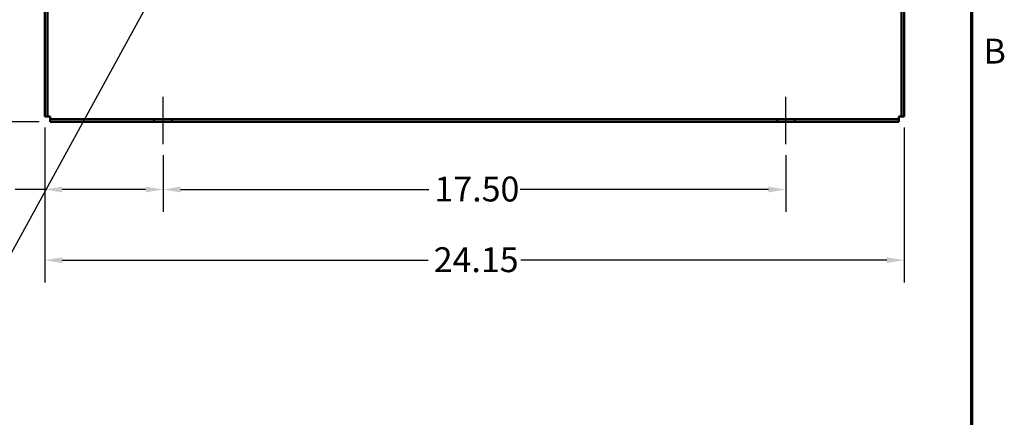
# Model space of a CAD drawing. Units: inches. Extents: x 0.05 to 2.15, y 0.02 to 1.67.
# Drawn here: x 1.59 to 2.14, y 0.44 to 0.66 of the extents above; entities that cross this region are included whole.
import ezdxf

# ---------------------------------------------------------------- set-up
doc = ezdxf.new("R2010")
doc.units = ezdxf.units.IN
doc.header["$LTSCALE"] = 0.1
doc.header["$MEASUREMENT"] = 0
doc.linetypes.add('CHAIN', pattern=[0.7087, 0.4724, -0.0591, 0.1181, -0.0591])
doc.layers.get('0').update_dxf_attribs({"lineweight": 25})
for name, color, linetype, lineweight in [('Border (ANSI)', 7, 'Continuous', 70), ('Centerline (ANSI)', 7, 'Continuous', 25), ('Dimension (ANSI)', 7, 'Continuous', 25), ('Symbol (ANSI)', 7, 'Continuous', 25), ('Visible (ANSI)', 7, 'Continuous', 50)]:
    doc.layers.add(name, color=color, linetype=linetype, lineweight=lineweight)
doc.styles.add('Note Text (ANSI)', font='tahoma.ttf')
doc.dimstyles.new('Default (ANSI)', dxfattribs={"dimscale": 0.1, "dimtxt": 0.14, "dimasz": 0.098425, "dimexe": 0.125, "dimexo": 0.0625, "dimgap": 0.031496, "dimtad": 0, "dimtih": 1, "dimtoh": 1, "dimrnd": 1e-08, "dimzin": 0, "dimdsep": 46, "dimtxsty": 'Note Text (ANSI)', "dimcen": 0.09, "dimdle": 0.393701, "dimclrd": 256, "dimclre": 256, "dimclrt": 256, "dimadec": 0, "dimazin": 1, "dimtfac": 0.857143, "dimtofl": 0, "dimtmove": 0, "dimatfit": 3, "dimfxl": 1, "dimtolj": 1, "dimtzin": 4, "dimlwd": -1, "dimlwe": -1, "dimarcsym": 0})
doc.dimstyles.new('Default (ANSI)$7', dxfattribs={"dimscale": 0.1, "dimtxt": 0.14, "dimasz": 0.098425, "dimexe": 0.125, "dimexo": 0.0625, "dimgap": 0.031496, "dimtad": 0, "dimtih": 1, "dimtoh": 1, "dimrnd": 1e-08, "dimzin": 0, "dimdsep": 46, "dimtxsty": 'Note Text (ANSI)', "dimcen": 0.09, "dimdle": 0.393701, "dimclrd": 256, "dimclre": 256, "dimclrt": 256, "dimadec": 0, "dimazin": 1, "dimtfac": 0.857143, "dimtofl": 0, "dimtmove": 0, "dimatfit": 3, "dimfxl": 1, "dimtolj": 1, "dimtzin": 4, "dimlwd": -1, "dimlwe": -1, "dimarcsym": 0})

# ---------------------------------------------------------------- blocks, each defined once
blk = doc.blocks.new('Borders Default Border')
at = {"layer": 'Border (ANSI)', "flags": 128}
blk.add_lwpolyline([(0.75, 0.5), (0.75, 16.5), (21.25, 16.5), (21.25, 0.5), (0.75, 0.5)], dxfattribs=at)
at = {"layer": 'Border (ANSI)', "insert": (21.3173, 6.305), "char_height": 0.14, "attachment_point": 7, "style": 'Note Text (ANSI)'}
blk.add_mtext('B', dxfattribs=at)
blk = doc.blocks.new('*D34')
at = {"layer": 'Defpoints', "color": 0, "transparency": 16777216}
for p in [(1.60417, 0.60507), (2.08717, 0.60507), (2.08717, 0.52428)]:
    blk.add_point(p, dxfattribs=at)
at = {"layer": 'Dimension (ANSI)', "transparency": 16777216}
for p, q in [((1.60417, 0.59882), (1.60417, 0.51178)), ((2.08717, 0.59882), (2.08717, 0.51178)), ((1.61401, 0.52428), (1.81959, 0.52428)), ((2.07732, 0.52428), (1.87174, 0.52428))]:
    blk.add_line(p, q, dxfattribs=at)
for points in [[(1.61401, 0.52592), (1.61401, 0.52264), (1.60417, 0.52428)], [(2.07732, 0.52592), (2.07732, 0.52264), (2.08717, 0.52428)]]:
    blk.add_solid(points, dxfattribs=at)
at = {"layer": 'Dimension (ANSI)', "transparency": 16777216, "insert": (1.82274, 0.53157), "char_height": 0.014, "attachment_point": 1, "style": 'Note Text (ANSI)'}
blk.add_mtext('\\A1;24.15', dxfattribs=at)
blk = doc.blocks.new('*D35')
at = {"layer": 'Defpoints', "color": 0, "transparency": 16777216}
for p in [(1.67067, 0.58957), (2.02067, 0.58957), (2.02067, 0.56403)]:
    blk.add_point(p, dxfattribs=at)
at = {"layer": 'Dimension (ANSI)', "transparency": 16777216}
for p, q in [((1.67067, 0.58332), (1.67067, 0.55153)), ((2.02067, 0.58332), (2.02067, 0.55153)), ((1.68051, 0.56403), (1.82003, 0.56403)), ((2.01082, 0.56403), (1.8713, 0.56403))]:
    blk.add_line(p, q, dxfattribs=at)
for points in [[(1.68051, 0.56567), (1.68051, 0.56239), (1.67067, 0.56403)], [(2.01082, 0.56567), (2.01082, 0.56239), (2.02067, 0.56403)]]:
    blk.add_solid(points, dxfattribs=at)
at = {"layer": 'Dimension (ANSI)', "transparency": 16777216, "insert": (1.82318, 0.57131), "char_height": 0.014, "attachment_point": 1, "style": 'Note Text (ANSI)'}
blk.add_mtext('\\A1;17.50', dxfattribs=at)
blk = doc.blocks.new('*D36')
at = {"layer": 'Defpoints', "color": 0, "transparency": 16777216}
for p in [(1.60417, 0.60507), (1.67067, 0.58957), (1.67067, 0.56403)]:
    blk.add_point(p, dxfattribs=at)
at = {"layer": 'Dimension (ANSI)', "transparency": 16777216}
for p, q in [((1.60417, 0.59882), (1.60417, 0.55153)), ((1.67067, 0.58332), (1.67067, 0.55153)), ((1.60417, 0.56403), (1.58754, 0.56403)), ((1.66082, 0.56403), (1.61401, 0.56403))]:
    blk.add_line(p, q, dxfattribs=at)
for points in [[(1.61401, 0.56567), (1.61401, 0.56239), (1.60417, 0.56403)], [(1.66082, 0.56567), (1.66082, 0.56239), (1.67067, 0.56403)]]:
    blk.add_solid(points, dxfattribs=at)
at = {"layer": 'Dimension (ANSI)', "transparency": 16777216, "insert": (1.54902, 0.57132), "char_height": 0.014, "attachment_point": 1, "style": 'Note Text (ANSI)'}
blk.add_mtext('\\A1;3.33', dxfattribs=at)
blk = doc.blocks.new('*D39')
at = {"layer": 'Defpoints', "color": 0, "transparency": 16777216}
for p in [(1.54874, 0.71207), (1.62299, 0.71207), (1.60717, 0.60207)]:
    blk.add_point(p, dxfattribs=at)
at = {"layer": 'Dimension (ANSI)', "transparency": 16777216}
for p, q in [((1.61674, 0.71207), (1.53624, 0.71207)), ((1.54874, 0.70223), (1.54874, 0.66751)), ((1.54874, 0.61192), (1.54874, 0.64664)), ((1.60092, 0.60207), (1.53624, 0.60207))]:
    blk.add_line(p, q, dxfattribs=at)
for points in [[(1.5471, 0.70223), (1.55038, 0.70223), (1.54874, 0.71207)], [(1.5471, 0.61192), (1.55038, 0.61192), (1.54874, 0.60207)]]:
    blk.add_solid(points, dxfattribs=at)
at = {"layer": 'Dimension (ANSI)', "transparency": 16777216, "insert": (1.53103, 0.66436), "char_height": 0.014, "attachment_point": 1, "style": 'Note Text (ANSI)'}
blk.add_mtext('\\A1;5.50', dxfattribs=at)

msp = doc.modelspace()

# ---------------------------------------------------------------- linework, layer by layer
at = {"layer": 'Centerline (ANSI)', "linetype": 'CHAIN', "ltscale": 0.147114}
for p, q in [((1.67067, 0.58957), (1.67067, 0.61607)), ((2.02067, 0.58957), (2.02067, 0.61607))]:
    msp.add_line(p, q, dxfattribs=at)
at = {"layer": 'Visible (ANSI)'}
for p, q in [((1.60567, 1.01967), (1.60567, 0.60507)), ((2.08567, 0.60507), (2.08567, 1.01967)), ((1.60417, 0.60507), (1.60417, 0.67447)), ((2.08717, 0.67447), (2.08717, 0.60507)), ((1.60417, 0.60507), (1.60717, 0.60507)), ((1.60717, 0.60507), (1.60717, 0.60207)), ((1.60717, 0.60357), (2.08417, 0.60357)), ((1.66567, 0.60207), (1.66567, 0.60357)), ((1.67567, 0.60207), (1.67567, 0.60357)), ((2.01567, 0.60207), (2.01567, 0.60357)), ((2.02567, 0.60207), (2.02567, 0.60357)), ((2.08417, 0.60507), (2.08717, 0.60507)), ((2.08417, 0.60207), (2.08417, 0.60507)), ((2.08417, 0.60207), (1.60717, 0.60207))]:
    msp.add_line(p, q, dxfattribs=at)

# ---------------------------------------------------------------- block references
at = {"xscale": 0.1, "yscale": 0.1, "zscale": 0.1}
msp.add_blockref('Borders Default Border', (0, 0), dxfattribs=at)

# ---------------------------------------------------------------- dimensions: what is measured, and where the dimension line sits
at = {"layer": 'Dimension (ANSI)'}
for base, p1, p2, angle, override, picture, middle in [((1.54874, 0.71207), (1.60717, 0.60207), (1.62299, 0.71207), 90, {"dimgap": 0.031496, "dimdec": 2, "dimlfac": 50, "dimtol": 0, "dimlim": 0, "dimtp": 0, "dimtm": 0, "dimtdec": 2, "dimatfit": 1}, '*D39', (1.54874, 0.65707)), ((2.02067, 0.56403), (1.67067, 0.58957), (2.02067, 0.58957), 180, {"dimgap": 0.031496, "dimtih": 0, "dimtoh": 0, "dimdec": 2, "dimlfac": 50, "dimtol": 0, "dimlim": 0, "dimtp": 0, "dimtm": 0, "dimtdec": 2, "dimatfit": 1}, '*D35', (1.84567, 0.56403))]:
    dim = msp.add_linear_dim(base=base, p1=p1, p2=p2, angle=angle, dimstyle='Default (ANSI)', override=override, dxfattribs=at)
    dim.commit()
    dim.dimension.update_dxf_attribs({"geometry": picture, "text_midpoint": middle, "dimtype": 160})
for base, p1, p2, override, picture, middle in [((1.6706655514, 0.5640260051), (1.6041655514, 0.6050734927), (1.6706655514, 0.5895734927), {"dimgap": 0.031496, "dimtih": 0, "dimtoh": 0, "dimdec": 2, "dimlfac": 50, "dimtol": 0, "dimlim": 0, "dimtp": 0, "dimtm": 0, "dimtdec": 2, "dimatfit": 2}, '*D36', (1.5667053871, 0.5640260051)), ((2.08717, 0.52428), (1.60417, 0.60507), (2.08717, 0.60507), {"dimgap": 0.031496, "dimtih": 0, "dimtoh": 0, "dimdec": 2, "dimlfac": 50, "dimtol": 0, "dimlim": 0, "dimtp": 0, "dimtm": 0, "dimtdec": 2, "dimatfit": 1}, '*D34', (1.84567, 0.52428))]:
    dim = msp.add_linear_dim(base=base, p1=p1, p2=p2, dimstyle='Default (ANSI)', override=override, dxfattribs=at)
    dim.commit()
    dim.dimension.update_dxf_attribs({"geometry": picture, "text_midpoint": middle, "dimtype": 160})

# ---------------------------------------------------------------- leaders
at = {"layer": 'Symbol (ANSI)', "annotation_type": 0, "has_hookline": 1, "hookline_direction": 1, "text_width": 0.00602}
msp.add_leader([(1.69289, 0.72485), (1.56938, 0.49937), (1.54833, 0.49793)], dimstyle='Default (ANSI)$7', override={"dimtad": 0}, dxfattribs=at)

doc.saveas('drawing.dxf')
